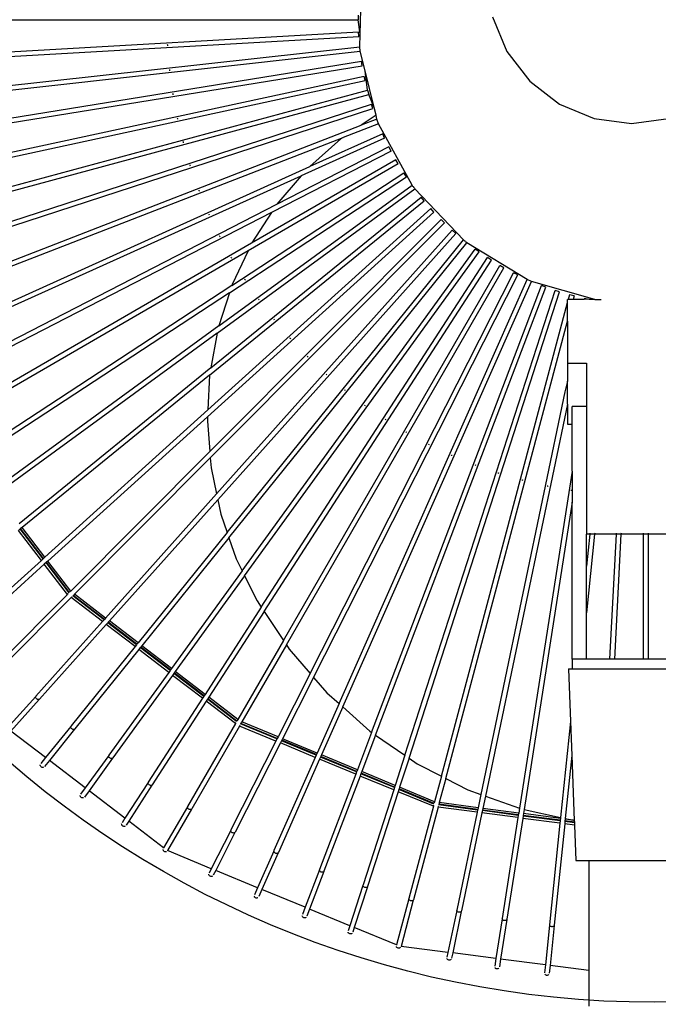
# Model space of a CAD drawing. Units: millimetres. Extents: x 197 to 3036, y -484 to 666.
# Drawn here: x 2591 to 2725, y 252 to 457 of the extents above; entities that cross this region are included whole.
import ezdxf

# ---------------------------------------------------------------- set-up
doc = ezdxf.new("R2010")
doc.units = ezdxf.units.MM
doc.layers.add('Edges', color=7, linetype='Continuous')

# ---------------------------------------------------------------- blocks, each defined once
blk = doc.blocks.new('stand Fan bk')
at = {"layer": 'Edges'}
for p, q in [((-57.47, 364.21), (-57.3, 372)), ((-57.89, 368.14), (-57.89, 367.18)), ((-29.84, 367.81), (-26.84, 360.57)), ((-167.32, 367.16), (-57.89, 367.18)), ((-57.47, 364.21), (-57.89, 367.18)), ((-166.18, 358.46), (-57.82, 364.69)), ((-166.05, 357.48), (-57.76, 363.72)), ((-57.76, 363.72), (-57.82, 364.69)), ((-57.58, 361.56), (-57.47, 364.21)), ((-97.66, 361.91), (-97.67, 362.04)), ((-97.66, 361.78), (-97.66, 361.91)), ((-165.03, 349.71), (-57.58, 361.56)), ((-164.9, 348.72), (-57.47, 360.6)), ((-57.47, 360.6), (-57.58, 361.56)), ((-56.4, 356.51), (-57.47, 360.6)), ((-26.84, 360.57), (-22.07, 354.36)), ((-163.92, 341.28), (-57.2, 358.54)), ((-163.79, 340.28), (-57.04, 357.59)), ((-57.04, 357.59), (-57.2, 358.54)), ((-97.22, 356.69), (-97.24, 356.82)), ((-97.21, 356.56), (-97.22, 356.69)), ((-54.55, 348.91), (-56.4, 356.51)), ((-55.94, 352.5), (-56.4, 356.51)), ((-162.76, 332.52), (-56.64, 355.45)), ((-162.63, 331.53), (-56.43, 354.51)), ((-56.43, 354.51), (-56.64, 355.45)), ((-22.07, 354.36), (-15.86, 349.59)), ((-161.64, 323.99), (-55.94, 352.5)), ((-161.31, 323.05), (-55.69, 351.56)), ((-96.54, 351.68), (-96.56, 351.81)), ((-96.52, 351.55), (-96.54, 351.68)), ((-55.94, 352.5), (-55.69, 351.56)), ((-54.55, 348.91), (-55.69, 351.56)), ((-158.4, 316.03), (-55.1, 349.58)), ((-54.8, 348.66), (-55.1, 349.58)), ((-15.86, 349.59), (-8.62, 346.6)), ((-158.02, 315.11), (-54.8, 348.66)), ((-54.15, 347.26), (-57.26, 345.17)), ((-54.15, 347.26), (-54.55, 348.91)), ((-54, 346.41), (-54.15, 347.26)), ((-95.57, 346.54), (-95.6, 346.67)), ((-95.54, 346.41), (-95.57, 346.54)), ((-53.65, 345.5), (-61.04, 342.63)), ((-54, 346.41), (-57.26, 345.17)), ((-53.65, 345.5), (-54, 346.41)), ((-46.65, 332.7), (-53.65, 345.5)), ((-8.62, 346.6), (-0.86, 345.57)), ((-0.86, 345.57), (6.9, 346.6)), ((-154.8, 307.34), (-57.26, 345.17)), ((-52.77, 343.41), (-67.98, 336.56)), ((-52.37, 342.51), (-52.77, 343.41)), ((-154.42, 306.43), (-61.04, 342.63)), ((-94.38, 341.63), (-94.41, 341.75)), ((-94.34, 341.5), (-94.38, 341.63)), ((-52.37, 342.51), (-69.77, 334.65)), ((-61.51, 342.31), (-67.98, 336.56)), ((-61.04, 342.63), (-61.51, 342.31)), ((-51.03, 339.79), (-76.02, 326.95)), ((-51.48, 340.66), (-74.93, 328.63)), ((-51.03, 339.79), (-51.48, 340.66)), ((-49.55, 337.14), (-80.89, 318.97)), ((-50.04, 337.99), (-80.14, 320.56)), ((-49.55, 337.14), (-50.04, 337.99)), ((-151.32, 298.93), (-67.98, 336.56)), ((-92.94, 336.78), (-92.98, 336.9)), ((-92.9, 336.65), (-92.94, 336.78)), ((-84.29, 311.72), (-48.36, 335.21)), ((-47.82, 334.39), (-48.36, 335.21)), ((-150.94, 298.01), (-69.77, 334.65)), ((-84.77, 310.21), (-47.82, 334.39)), ((-69.77, 334.65), (-74.87, 328.72)), ((-91.06, 331.52), (-91.11, 331.64)), ((-91.02, 331.4), (-91.06, 331.52)), ((-87.33, 301.82), (-46.07, 331.9)), ((-86.98, 303.31), (-46.65, 332.7)), ((-46.45, 332.41), (-46.65, 332.7)), ((-46.36, 332.31), (-46.45, 332.41)), ((-46.31, 332.24), (-46.36, 332.31)), ((-46.29, 332.2), (-46.31, 332.24)), ((-46.22, 332.12), (-46.29, 332.2)), ((-46.16, 332.02), (-46.22, 332.12)), ((-46.16, 332.02), (-46.07, 331.9)), ((-35.94, 321.27), (-46.07, 331.9)), ((-88.9, 293.05), (-44.14, 329.43)), ((-88.65, 294.55), (-44.76, 330.19)), ((-44.14, 329.43), (-44.76, 330.19)), ((-74.93, 328.63), (-148.05, 291.05)), ((-76.02, 326.95), (-147.67, 290.12)), ((-89.33, 284.36), (-42.07, 327.06)), ((-89.26, 285.77), (-42.73, 327.79)), ((-76.02, 326.95), (-80.09, 320.67)), ((-74.87, 328.72), (-74.93, 328.63)), ((-42.07, 327.06), (-42.73, 327.79)), ((-88.97, 326.53), (-89.03, 326.65)), ((-88.92, 326.42), (-88.97, 326.53)), ((-88.87, 277.07), (-40.58, 325.5)), ((-88.77, 275.75), (-39.89, 324.81)), ((-39.89, 324.81), (-40.58, 325.5)), ((-87.46, 268.23), (-38.24, 323.25)), ((-87.21, 267.01), (-37.51, 322.6)), ((-37.51, 322.6), (-38.24, 323.25)), ((-80.14, 320.56), (-144.76, 283.1)), ((-86.78, 321.98), (-86.84, 322.09)), ((-86.72, 321.86), (-86.78, 321.98)), ((-85.25, 260.19), (-35.94, 321.27)), ((-84.86, 259.08), (-35.18, 320.65)), ((-80.09, 320.67), (-80.14, 320.56)), ((-35.67, 321.05), (-35.94, 321.27)), ((-35.56, 320.97), (-35.67, 321.05)), ((-35.48, 320.88), (-35.56, 320.97)), ((-35.48, 320.88), (-35.37, 320.83)), ((-35.29, 320.74), (-35.37, 320.83)), ((-35.29, 320.74), (-35.18, 320.65)), ((-22.64, 313), (-35.18, 320.65)), ((-80.89, 318.97), (-144.2, 282.29)), ((-80.89, 318.97), (-84.21, 311.96)), ((-82.1, 252.19), (-33.46, 319.34)), ((-81.59, 251.17), (-32.67, 318.76)), ((-32.67, 318.76), (-33.46, 319.34)), ((-84.35, 317.54), (-84.42, 317.65)), ((-84.29, 317.43), (-84.35, 317.54)), ((-78.11, 244.59), (-30.89, 317.55)), ((-77.5, 243.68), (-30.06, 317.01)), ((-30.06, 317.01), (-30.89, 317.55)), ((-73.51, 237.68), (-28.31, 315.94)), ((-72.89, 236.75), (-27.46, 315.45)), ((-67.9, 230.77), (-25.47, 314.37)), ((-27.46, 315.45), (-28.31, 315.94)), ((-24.59, 313.93), (-25.47, 314.37)), ((-81.51, 312.94), (-81.59, 313.05)), ((-81.44, 312.83), (-81.51, 312.94)), ((-67.19, 229.95), (-24.59, 313.93)), ((-61.88, 224.48), (-22.64, 313)), ((-61.1, 223.78), (-21.74, 312.6)), ((-21.74, 312.6), (-22.64, 313)), ((-8.5, 308.78), (-21.74, 312.6)), ((-84.29, 311.72), (-139.21, 275.78)), ((-84.21, 311.96), (-84.29, 311.72)), ((-55.09, 218.48), (-19.65, 311.74)), ((-54.25, 217.9), (-18.73, 311.39)), ((-48.14, 213.7), (-16.79, 310.71)), ((-47.28, 213.11), (-15.86, 310.41)), ((-18.73, 311.39), (-19.65, 311.74)), ((-15.86, 310.41), (-16.79, 310.71)), ((-84.77, 310.21), (-138.6, 274.98)), ((-84.77, 310.21), (-86.98, 303.31)), ((-78.64, 308.78), (-78.72, 308.88)), ((-78.56, 308.67), (-78.64, 308.78)), ((-40.53, 209.35), (-14.23, 308.21)), ((-14.07, 308.78), (-14.23, 308.78)), ((-14.23, 308.21), (-14.23, 308.78)), ((-14.23, 304.32), (-14.23, 308.21)), ((-13.78, 309.8), (-14.07, 308.78)), ((-13.04, 308.78), (-14.07, 308.78)), ((-12.83, 309.55), (-13.78, 309.8)), ((-12.83, 309.55), (-13.04, 308.78)), ((-10.7, 308.78), (-13.04, 308.78)), ((-10.63, 309.03), (-10.7, 308.78)), ((-10.03, 308.9), (-10.7, 308.78)), ((-10.03, 308.9), (-10.63, 309.03)), ((-9.67, 308.83), (-10.03, 308.9)), ((-9.67, 308.83), (-9.68, 308.78)), ((-8.5, 308.78), (-9.67, 308.83)), ((-8.5, 308.78), (-7.16, 308.78)), ((-75.45, 304.63), (-75.53, 304.73)), ((-75.37, 304.53), (-75.45, 304.63)), ((-39.62, 208.88), (-14.23, 304.32)), ((-14.23, 304.32), (-14.23, 295.55)), ((-86.98, 303.31), (-134.02, 269.01)), ((-87.33, 301.82), (-133.41, 268.22)), ((-87.33, 301.82), (-88.65, 294.55)), ((-72.04, 300.66), (-72.13, 300.75)), ((-71.96, 300.56), (-72.04, 300.66)), ((-68.43, 296.87), (-68.53, 296.96)), ((-68.34, 296.78), (-68.43, 296.87)), ((-88.65, 294.55), (-128.66, 262.03)), ((-14.23, 295.55), (-10.23, 295.55)), ((-14.23, 295.55), (-14.23, 291.77)), ((-10.23, 295.55), (-10.23, 286.51)), ((-88.9, 293.05), (-128.05, 261.24)), ((-88.9, 293.05), (-89.26, 285.77)), ((-64.5, 293.16), (-64.6, 293.24)), ((-64.41, 293.07), (-64.5, 293.16)), ((-14.23, 291.77), (-14.73, 289.51)), ((-14.23, 286.96), (-14.23, 291.77)), ((-60.65, 289.88), (-60.75, 289.96)), ((-60.55, 289.8), (-60.65, 289.88)), ((-14.73, 289.51), (-32.27, 205.53)), ((-89.26, 285.77), (-123.29, 255.03)), ((-56.49, 286.71), (-56.6, 286.78)), ((-56.39, 286.63), (-56.49, 286.71)), ((-14.23, 286.96), (-31.32, 205.19)), ((-14.23, 286.96), (-14.23, 282.8)), ((-10.23, 286.51), (-13.23, 286.51)), ((-13.23, 282.8), (-13.23, 286.51)), ((-10.23, 286.51), (-10.23, 259.82)), ((-89.33, 284.36), (-122.68, 254.23)), ((-89.33, 284.36), (-89.38, 283.43)), ((-52.17, 283.75), (-52.28, 283.82)), ((-52.07, 283.68), (-52.17, 283.75)), ((-89.38, 283.43), (-88.87, 277.07)), ((-14.23, 282.8), (-13.23, 282.8)), ((-13.23, 272.96), (-13.23, 282.8)), ((-47.86, 281.11), (-47.97, 281.18)), ((-47.75, 281.05), (-47.86, 281.11)), ((-43.11, 278.54), (-43.22, 278.59)), ((-42.99, 278.48), (-43.11, 278.54)), ((-88.87, 277.07), (-117.87, 247.97)), ((-88.77, 275.75), (-117.12, 247.33)), ((-88.77, 275.75), (-88.6, 273.66)), ((-38.38, 276.29), (-38.5, 276.34)), ((-38.26, 276.24), (-38.38, 276.29)), ((-88.6, 273.66), (-87.46, 268.23)), ((-33.38, 274.24), (-33.5, 274.28)), ((-33.26, 274.19), (-33.38, 274.24)), ((-28.61, 272.56), (-28.73, 272.6)), ((-28.48, 272.52), (-28.61, 272.56)), ((-13.23, 272.96), (-24.24, 202.65)), ((-13.23, 272.96), (-13.23, 268.91)), ((-23.59, 271.08), (-23.71, 271.12)), ((-23.46, 271.05), (-23.59, 271.08)), ((-18.33, 269.83), (-18.45, 269.86)), ((-18.2, 269.81), (-18.33, 269.83)), ((-87.46, 268.23), (-110.61, 242.33)), ((-13.35, 268.93), (-13.48, 268.95)), ((-13.23, 268.91), (-13.35, 268.93)), ((-13.23, 268.91), (-13.23, 266.49)), ((-87.21, 267.01), (-109.83, 241.73)), ((-87.21, 267.01), (-86.59, 264.04)), ((-13.23, 266.49), (-23.27, 202.38)), ((-13.23, 233.76), (-13.23, 266.49)), ((-86.59, 264.04), (-85.25, 260.19)), ((-128.35, 261.02), (-128.45, 260.94)), ((-128.05, 261.24), (-128.35, 261.02)), ((-123.57, 254.79), (-128.35, 261.02)), ((-123.29, 255.03), (-128.05, 261.24)), ((-128.45, 260.94), (-128.83, 260.62)), ((-124.01, 254.37), (-128.83, 260.62)), ((-123.66, 254.7), (-128.45, 260.94)), ((-85.25, 260.19), (-103.85, 237.14)), ((-84.86, 259.08), (-103.05, 236.53)), ((-84.86, 259.08), (-83.36, 254.73)), ((-9.54, 259.82), (-10.23, 253.15)), ((-8.53, 259.82), (-10.23, 243.42)), ((-9.54, 259.82), (-10.23, 259.82)), ((-10.23, 253.15), (-10.23, 259.82)), ((-9.51, 260.06), (-9.54, 259.82)), ((-8.53, 259.82), (-9.54, 259.82)), ((-8.51, 260.06), (-8.53, 259.82)), ((-4.04, 259.82), (-8.53, 259.82)), ((-4.04, 259.82), (-5.41, 233.76)), ((-3.04, 259.82), (-4.41, 233.76)), ((-4.03, 260.06), (-4.04, 259.82)), ((-3.04, 259.82), (-4.04, 259.82)), ((-3.03, 260.06), (-3.04, 259.82)), ((1.61, 259.82), (-3.04, 259.82)), ((1.61, 260.06), (1.61, 259.82)), ((1.61, 259.82), (1.61, 233.76)), ((2.61, 259.82), (1.61, 259.82)), ((2.61, 260.06), (2.61, 259.82)), ((2.61, 259.82), (2.61, 233.76)), ((7.83, 259.82), (2.61, 259.82)), ((-123.57, 254.79), (-123.66, 254.7)), ((-123.29, 255.03), (-123.57, 254.79)), ((-124.01, 254.37), (-139.48, 240.4)), ((-123.41, 253.57), (-138.81, 239.66)), ((-123.66, 254.7), (-124.01, 254.37)), ((-123.05, 253.9), (-123.41, 253.57)), ((-118.58, 247.26), (-123.41, 253.57)), ((-122.95, 253.99), (-123.05, 253.9)), ((-118.22, 247.61), (-123.05, 253.9)), ((-122.68, 254.23), (-122.95, 253.99)), ((-118.13, 247.7), (-122.95, 253.99)), ((-117.87, 247.97), (-122.68, 254.23)), ((-83.36, 254.73), (-82.1, 252.19)), ((-10.23, 243.42), (-10.23, 253.15)), ((-82.1, 252.19), (-96.87, 231.78)), ((-81.59, 251.17), (-96.09, 231.19)), ((-81.59, 251.17), (-78.98, 245.9)), ((-118.58, 247.26), (-132.62, 233.16)), ((-117.83, 246.62), (-131.92, 232.46)), ((-118.48, 247.37), (-118.58, 247.26)), ((-118.48, 247.37), (-118.4, 247.44)), ((-118.11, 247.73), (-118.05, 247.8)), ((-117.87, 247.97), (-118.05, 247.8)), ((-117.7, 246.71), (-117.83, 246.62)), ((-111.27, 241.61), (-117.83, 246.62)), ((-117.7, 246.71), (-117.64, 246.78)), ((-110.95, 241.97), (-117.47, 246.97)), ((-117.37, 247.06), (-117.28, 247.14)), ((-110.87, 242.07), (-117.37, 247.06)), ((-117.12, 247.33), (-117.28, 247.14)), ((-110.61, 242.33), (-117.12, 247.33)), ((-78.11, 244.59), (-89.86, 226.41)), ((-78.98, 245.9), (-78.11, 244.59)), ((-77.5, 243.68), (-89.07, 225.8)), ((-77.5, 243.68), (-73.51, 237.68)), ((-10.23, 233.76), (-10.23, 243.42)), ((-111.27, 241.61), (-125.15, 226.07)), ((-110.5, 240.99), (-124.41, 225.41)), ((-110.95, 241.97), (-111.27, 241.61)), ((-110.87, 242.07), (-110.95, 241.97)), ((-110.61, 242.33), (-110.87, 242.07)), ((-110.15, 241.35), (-110.5, 240.99)), ((-104.46, 236.38), (-110.5, 240.99)), ((-110.06, 241.45), (-110.15, 241.35)), ((-104.17, 236.77), (-110.15, 241.35)), ((-109.83, 241.73), (-110.06, 241.45)), ((-104.09, 236.87), (-110.06, 241.45)), ((-103.85, 237.14), (-109.83, 241.73)), ((-104.46, 236.38), (-117.83, 219.82)), ((-104.17, 236.77), (-104.46, 236.38)), ((-104.09, 236.87), (-104.17, 236.77)), ((-103.85, 237.14), (-104.09, 236.87)), ((-103.05, 236.53), (-103.28, 236.25)), ((-96.87, 231.78), (-103.05, 236.53)), ((-73.51, 237.68), (-83.04, 221.18)), ((-72.89, 236.75), (-82.17, 220.68)), ((-72.89, 236.75), (-72.3, 235.86)), ((-103.69, 235.77), (-117.05, 219.19)), ((-103.38, 236.16), (-103.69, 235.77)), ((-97.44, 230.99), (-103.69, 235.77)), ((-103.28, 236.25), (-103.38, 236.16)), ((-97.17, 231.39), (-103.38, 236.16)), ((-97.1, 231.5), (-103.28, 236.25)), ((-72.3, 235.86), (-67.9, 230.77)), ((-10.23, 233.76), (-13.23, 233.76)), ((-13.23, 233.76), (-13.23, 231.76)), ((-5.41, 233.76), (-10.23, 233.76)), ((-4.41, 233.76), (-5.41, 233.76)), ((1.61, 233.76), (-4.41, 233.76)), ((2.61, 233.76), (1.61, 233.76)), ((9.33, 233.76), (2.61, 233.76)), ((-97.44, 230.99), (-109.93, 213.74)), ((-96.67, 230.38), (-109.12, 213.16)), ((-97.17, 231.39), (-97.44, 230.99)), ((-97.1, 231.5), (-97.17, 231.39)), ((-96.87, 231.78), (-97.1, 231.5)), ((-96.36, 230.77), (-96.67, 230.38)), ((-90.39, 225.59), (-96.67, 230.38)), ((-96.29, 230.88), (-96.36, 230.77)), ((-90.14, 226), (-96.36, 230.77)), ((-96.09, 231.19), (-96.29, 230.88)), ((-90.07, 226.11), (-96.29, 230.88)), ((-89.86, 226.41), (-96.09, 231.19)), ((-67.9, 230.77), (-74.61, 217.54)), ((-14, 231.76), (-13.58, 220.74)), ((-14, 231.76), (-13.23, 231.76)), ((-13.23, 231.76), (14, 231.76)), ((-67.19, 229.95), (-73.68, 217.16)), ((-67.19, 229.95), (-64.42, 226.75)), ((-125.15, 226.07), (-125.21, 225.99)), ((-90.07, 226.11), (-90.14, 226)), ((-89.86, 226.41), (-90.07, 226.11)), ((-64.42, 226.75), (-61.88, 224.48)), ((-125.21, 225.99), (-131.17, 219.35)), ((-124.49, 225.35), (-130.37, 218.74)), ((-125.23, 225.89), (-125.21, 225.99)), ((-125.22, 225.78), (-125.23, 225.89)), ((-125.18, 225.67), (-125.22, 225.78)), ((-125.12, 225.56), (-125.18, 225.67)), ((-125.03, 225.46), (-125.12, 225.56)), ((-124.93, 225.38), (-125.03, 225.46)), ((-124.81, 225.33), (-124.93, 225.38)), ((-124.69, 225.31), (-124.81, 225.33)), ((-124.58, 225.31), (-124.69, 225.31)), ((-124.49, 225.35), (-124.58, 225.31)), ((-124.41, 225.41), (-124.49, 225.35)), ((-90.39, 225.59), (-101.72, 208.09)), ((-89.61, 224.97), (-100.88, 207.55)), ((-90.14, 226), (-90.39, 225.59)), ((-89.34, 225.38), (-89.61, 224.97)), ((-83.53, 220.32), (-89.61, 224.97)), ((-89.27, 225.49), (-89.34, 225.38)), ((-83.29, 220.74), (-89.34, 225.38)), ((-89.07, 225.8), (-89.27, 225.49)), ((-83.22, 220.85), (-89.27, 225.49)), ((-83.04, 221.18), (-89.07, 225.8)), ((-61.88, 224.48), (-66.46, 214.17)), ((-61.1, 223.78), (-65.53, 213.78)), ((-61.1, 223.78), (-55.47, 218.74)), ((-83.53, 220.32), (-93.51, 203.04)), ((-83.47, 220.44), (-83.53, 220.32)), ((-83.47, 220.44), (-83.42, 220.52)), ((-83.22, 220.85), (-83.17, 220.96)), ((-83.04, 221.18), (-83.17, 220.96)), ((-82.59, 219.93), (-82.67, 219.81)), ((-82.59, 219.93), (-82.55, 220.02)), ((-74.84, 217.1), (-82.43, 220.24)), ((-82.36, 220.36), (-82.29, 220.46)), ((-74.79, 217.22), (-82.36, 220.36)), ((-82.17, 220.68), (-82.29, 220.46)), ((-74.61, 217.54), (-82.17, 220.68)), ((-13.58, 220.74), (-15.64, 200.72)), ((-13.58, 220.74), (-13.3, 213.65)), ((-123.15, 213.22), (-130.37, 218.74)), ((-117.87, 219.73), (-123.15, 213.22)), ((-117.12, 219.12), (-122.35, 212.62)), ((-117.89, 219.63), (-117.87, 219.73)), ((-117.88, 219.52), (-117.89, 219.63)), ((-117.84, 219.41), (-117.88, 219.52)), ((-117.83, 219.82), (-117.87, 219.73)), ((-117.77, 219.3), (-117.84, 219.41)), ((-117.67, 219.21), (-117.77, 219.3)), ((-117.56, 219.14), (-117.67, 219.21)), ((-117.45, 219.09), (-117.56, 219.14)), ((-117.33, 219.07), (-117.45, 219.09)), ((-117.22, 219.08), (-117.33, 219.07)), ((-117.12, 219.12), (-117.22, 219.08)), ((-117.05, 219.19), (-117.12, 219.12)), ((-82.67, 219.81), (-92.64, 202.54)), ((-75.05, 216.67), (-82.67, 219.81)), ((-55.09, 218.48), (-58.05, 210.68)), ((-54.25, 217.9), (-57.13, 210.3)), ((-55.47, 218.74), (-55.09, 218.48)), ((-54.25, 217.9), (-48.14, 213.7)), ((-75.05, 216.67), (-84.47, 198.11)), ((-74.13, 216.27), (-83.58, 197.66)), ((-74.84, 217.1), (-75.05, 216.67)), ((-74.79, 217.22), (-74.84, 217.1)), ((-74.61, 217.54), (-74.79, 217.22)), ((-73.92, 216.72), (-74.13, 216.27)), ((-66.85, 213.27), (-74.13, 216.27)), ((-73.85, 216.83), (-73.92, 216.72)), ((-66.67, 213.72), (-73.92, 216.72)), ((-73.68, 217.16), (-73.85, 216.83)), ((-66.62, 213.84), (-73.85, 216.83)), ((-66.46, 214.17), (-73.68, 217.16)), ((-109.93, 213.74), (-109.97, 213.65)), ((-66.67, 213.72), (-66.85, 213.27)), ((-66.62, 213.84), (-66.67, 213.72)), ((-66.46, 214.17), (-66.62, 213.84)), ((-65.53, 213.78), (-65.68, 213.45)), ((-58.05, 210.68), (-65.53, 213.78)), ((-48.14, 213.7), (-50.17, 207.42)), ((-124.27, 211.6), (-124.27, 211.73)), ((-123.15, 213.22), (-124.15, 211.98)), ((-122.35, 212.62), (-123.38, 211.35)), ((-114.87, 206.91), (-122.35, 212.62)), ((-109.97, 213.65), (-114.87, 206.91)), ((-109.19, 213.09), (-114.08, 206.3)), ((-109.98, 213.55), (-109.97, 213.65)), ((-109.96, 213.44), (-109.98, 213.55)), ((-109.91, 213.33), (-109.96, 213.44)), ((-109.84, 213.23), (-109.91, 213.33)), ((-109.74, 213.15), (-109.84, 213.23)), ((-109.63, 213.08), (-109.74, 213.15)), ((-109.51, 213.04), (-109.63, 213.08)), ((-109.39, 213.03), (-109.51, 213.04)), ((-109.28, 213.04), (-109.39, 213.03)), ((-109.19, 213.09), (-109.28, 213.04)), ((-109.12, 213.16), (-109.19, 213.09)), ((-66.85, 213.27), (-75.48, 193.81)), ((-65.95, 212.88), (-74.56, 193.41)), ((-65.75, 213.34), (-65.95, 212.88)), ((-58.4, 209.77), (-65.95, 212.88)), ((-65.68, 213.45), (-65.75, 213.34)), ((-58.24, 210.23), (-65.75, 213.34)), ((-58.2, 210.35), (-65.68, 213.45)), ((-47.28, 213.11), (-49.24, 207.04)), ((-47.28, 213.11), (-45.61, 211.95)), ((-45.61, 211.95), (-40.53, 209.35)), ((-13.3, 213.65), (-14.66, 200.51)), ((-13.3, 213.65), (-12.78, 200.12)), ((-124.23, 211.48), (-124.27, 211.6)), ((-124.17, 211.37), (-124.23, 211.48)), ((-124.08, 211.27), (-124.17, 211.37)), ((-123.97, 211.2), (-124.08, 211.27)), ((-123.84, 211.17), (-123.97, 211.2)), ((-123.72, 211.16), (-123.84, 211.17)), ((-123.59, 211.19), (-123.72, 211.16)), ((-58.4, 209.77), (-65.96, 189.87)), ((-58.24, 210.23), (-58.4, 209.77)), ((-58.2, 210.35), (-58.24, 210.23)), ((-58.05, 210.68), (-58.2, 210.35)), ((-57.32, 209.85), (-57.48, 209.37)), ((-57.28, 209.97), (-57.32, 209.85)), ((-50.33, 206.95), (-57.32, 209.85)), ((-57.13, 210.3), (-57.28, 209.97)), ((-50.3, 207.07), (-57.28, 209.97)), ((-50.17, 207.42), (-57.13, 210.3)), ((-101.75, 208), (-106.58, 200.58)), ((-101.76, 207.9), (-101.75, 208)), ((-101.74, 207.79), (-101.76, 207.9)), ((-101.72, 208.09), (-101.75, 208)), ((-101.68, 207.68), (-101.74, 207.79)), ((-101.6, 207.58), (-101.68, 207.68)), ((-101.5, 207.5), (-101.6, 207.58)), ((-100.88, 207.55), (-100.94, 207.47)), ((-57.48, 209.37), (-65.03, 189.52)), ((-50.47, 206.49), (-57.48, 209.37)), ((-40.53, 209.35), (-41.95, 204.01)), ((-39.62, 208.88), (-40.96, 203.83)), ((-39.62, 208.88), (-34.99, 206.5)), ((-114.87, 206.91), (-115.83, 205.58)), ((-114.08, 206.3), (-115.02, 204.99)), ((-106.58, 200.58), (-114.08, 206.3)), ((-100.94, 207.47), (-105.78, 199.97)), ((-101.38, 207.44), (-101.5, 207.5)), ((-101.26, 207.41), (-101.38, 207.44)), ((-101.14, 207.4), (-101.26, 207.41)), ((-101.03, 207.43), (-101.14, 207.4)), ((-100.94, 207.47), (-101.03, 207.43)), ((-50.47, 206.49), (-56.88, 186.65)), ((-49.55, 206.09), (-55.93, 186.35)), ((-50.33, 206.95), (-50.47, 206.49)), ((-50.3, 207.07), (-50.33, 206.95)), ((-50.17, 207.42), (-50.3, 207.07)), ((-49.4, 206.56), (-49.55, 206.09)), ((-42.2, 203.06), (-49.55, 206.09)), ((-49.36, 206.69), (-49.4, 206.56)), ((-42.07, 203.53), (-49.4, 206.56)), ((-49.24, 207.04), (-49.36, 206.69)), ((-42.04, 203.66), (-49.36, 206.69)), ((-41.95, 204.01), (-49.24, 207.04)), ((-34.99, 206.5), (-32.27, 205.53)), ((-32.27, 205.53), (-32.85, 202.76)), ((-115.93, 205.2), (-115.93, 205.33)), ((-115.89, 205.08), (-115.93, 205.2)), ((-115.82, 204.97), (-115.89, 205.08)), ((-115.72, 204.88), (-115.82, 204.97)), ((-115.61, 204.82), (-115.72, 204.88)), ((-115.48, 204.79), (-115.61, 204.82)), ((-115.35, 204.79), (-115.48, 204.79)), ((-115.23, 204.82), (-115.35, 204.79)), ((-42.04, 203.68), (-42.02, 203.78)), ((-41.95, 204.01), (-42.02, 203.78)), ((-41.06, 203.47), (-41.02, 203.59)), ((-32.94, 202.4), (-41.06, 203.47)), ((-40.96, 203.83), (-41.02, 203.59)), ((-32.85, 202.76), (-40.96, 203.83)), ((-31.32, 205.19), (-31.87, 202.63)), ((-31.32, 205.19), (-24.24, 202.65)), ((-93.54, 202.95), (-98.5, 194.41)), ((-92.71, 202.47), (-97.7, 193.8)), ((-93.55, 202.85), (-93.54, 202.95)), ((-93.52, 202.74), (-93.55, 202.85)), ((-93.51, 203.04), (-93.54, 202.95)), ((-93.46, 202.64), (-93.52, 202.74)), ((-93.37, 202.54), (-93.46, 202.64)), ((-93.26, 202.47), (-93.37, 202.54)), ((-93.15, 202.41), (-93.26, 202.47)), ((-93.02, 202.39), (-93.15, 202.41)), ((-92.9, 202.38), (-93.02, 202.39)), ((-92.8, 202.41), (-92.9, 202.38)), ((-92.71, 202.47), (-92.8, 202.41)), ((-92.64, 202.54), (-92.71, 202.47)), ((-42.2, 203.06), (-47.32, 183.82)), ((-41.22, 202.86), (-46.36, 183.56)), ((-42.18, 203.19), (-42.2, 203.06)), ((-42.18, 203.19), (-42.14, 203.29)), ((-41.18, 203.01), (-41.22, 202.86)), ((-33.05, 201.81), (-41.22, 202.86)), ((-41.18, 203.01), (-41.16, 203.1)), ((-32.96, 202.28), (-41.1, 203.35)), ((-33.05, 201.81), (-37.31, 181.41)), ((-32.08, 201.66), (-36.33, 181.21)), ((-32.96, 202.28), (-33.05, 201.81)), ((-32.94, 202.4), (-32.96, 202.28)), ((-32.85, 202.76), (-32.94, 202.4)), ((-31.96, 202.15), (-32.08, 201.66)), ((-24.54, 200.69), (-32.08, 201.66)), ((-31.93, 202.27), (-31.96, 202.15)), ((-24.48, 201.16), (-31.96, 202.15)), ((-31.87, 202.63), (-31.93, 202.27)), ((-24.47, 201.29), (-31.93, 202.27)), ((-24.39, 201.65), (-31.87, 202.63)), ((-24.39, 201.65), (-24.47, 201.29)), ((-24.24, 202.65), (-24.39, 201.65)), ((-23.4, 201.52), (-23.46, 201.16)), ((-23.27, 202.38), (-23.4, 201.52)), ((-15.67, 200.5), (-23.4, 201.52)), ((-23.27, 202.38), (-15.64, 200.72)), ((-107.26, 199.25), (-107.28, 199.37)), ((-106.58, 200.58), (-107.19, 199.63)), ((-105.78, 199.97), (-106.35, 199.09)), ((-98.5, 194.41), (-105.78, 199.97)), ((-24.54, 200.69), (-27.84, 179.66)), ((-23.55, 200.54), (-26.85, 179.5)), ((-24.48, 201.16), (-24.54, 200.69)), ((-24.47, 201.29), (-24.48, 201.16)), ((-23.48, 201.03), (-23.55, 200.54)), ((-15.77, 199.53), (-23.55, 200.54)), ((-23.46, 201.16), (-23.48, 201.03)), ((-15.73, 200.01), (-23.48, 201.03)), ((-15.72, 200.14), (-23.46, 201.16)), ((-15.77, 199.53), (-17.96, 178.35)), ((-14.78, 199.38), (-16.96, 178.24)), ((-15.73, 200.01), (-15.77, 199.53)), ((-15.72, 200.14), (-15.73, 200.01)), ((-15.67, 200.5), (-15.72, 200.14)), ((-15.64, 200.72), (-15.67, 200.5)), ((-14.74, 199.88), (-14.78, 199.38)), ((-12.74, 199.12), (-14.78, 199.38)), ((-14.73, 200.01), (-14.74, 199.88)), ((-12.76, 199.62), (-14.74, 199.88)), ((-14.69, 200.37), (-14.73, 200.01)), ((-12.77, 199.75), (-14.73, 200.01)), ((-14.66, 200.51), (-14.69, 200.37)), ((-13, 200.15), (-14.69, 200.37)), ((-14.66, 200.51), (-13, 200.15)), ((-12.78, 200.12), (-13, 200.15)), ((-12.78, 200.12), (-12.77, 199.75)), ((-12.77, 199.75), (-12.76, 199.62)), ((-12.76, 199.62), (-12.74, 199.12)), ((-107.22, 199.13), (-107.26, 199.25)), ((-107.14, 199.02), (-107.22, 199.13)), ((-107.04, 198.94), (-107.14, 199.02)), ((-106.92, 198.88), (-107.04, 198.94)), ((-106.8, 198.86), (-106.92, 198.88)), ((-106.67, 198.86), (-106.8, 198.86)), ((-106.55, 198.9), (-106.67, 198.86)), ((-84.5, 198.02), (-88.56, 190.04)), ((-83.64, 197.58), (-87.64, 189.66)), ((-84.47, 198.11), (-84.5, 198.02)), ((-84.49, 197.91), (-84.5, 198.02)), ((-84.46, 197.81), (-84.49, 197.91)), ((-84.39, 197.71), (-84.46, 197.81)), ((-84.3, 197.62), (-84.39, 197.71)), ((-84.19, 197.55), (-84.3, 197.62)), ((-84.07, 197.5), (-84.19, 197.55)), ((-83.95, 197.48), (-84.07, 197.5)), ((-83.83, 197.49), (-83.95, 197.48)), ((-83.72, 197.52), (-83.83, 197.49)), ((-83.64, 197.58), (-83.72, 197.52)), ((-83.58, 197.66), (-83.64, 197.58)), ((-12.74, 199.12), (-12.46, 191.76)), ((-98.6, 193.93), (-98.62, 194.06)), ((-98.55, 193.81), (-98.6, 193.93)), ((-98.55, 194.32), (-98.52, 194.38)), ((-98.47, 193.71), (-98.55, 193.81)), ((-98.5, 194.41), (-98.52, 194.38)), ((-98.36, 193.63), (-98.47, 193.71)), ((-98.24, 193.58), (-98.36, 193.63)), ((-98.12, 193.56), (-98.24, 193.58)), ((-97.99, 193.58), (-98.12, 193.56)), ((-97.87, 193.62), (-97.99, 193.58)), ((-88.56, 190.04), (-97.7, 193.8)), ((-75.5, 193.72), (-78.91, 186.07)), ((-74.62, 193.33), (-77.98, 185.69)), ((-75.48, 193.81), (-75.5, 193.72)), ((-75.49, 193.61), (-75.5, 193.72)), ((-75.45, 193.51), (-75.49, 193.61)), ((-75.38, 193.41), (-75.45, 193.51)), ((-75.28, 193.33), (-75.38, 193.41)), ((-75.17, 193.27), (-75.28, 193.33)), ((-75.05, 193.23), (-75.17, 193.27)), ((-74.92, 193.21), (-75.05, 193.23)), ((-74.8, 193.22), (-74.92, 193.21)), ((-74.7, 193.26), (-74.8, 193.22)), ((-74.62, 193.33), (-74.7, 193.26)), ((-74.56, 193.41), (-74.62, 193.33)), ((-12.46, 191.76), (-9.77, 191.76)), ((-9.77, 191.76), (-9.77, 168.78)), ((-9.77, 191.76), (9.77, 191.76)), ((-88.56, 190.04), (-89.03, 189.13)), ((-87.64, 189.66), (-88.13, 188.67)), ((-78.91, 186.07), (-87.64, 189.66)), ((-65.98, 189.77), (-68.96, 181.98)), ((-65.08, 189.43), (-68.03, 181.6)), ((-65.96, 189.87), (-65.98, 189.77)), ((-65.96, 189.67), (-65.98, 189.77)), ((-65.92, 189.57), (-65.96, 189.67)), ((-65.84, 189.48), (-65.92, 189.57)), ((-65.74, 189.4), (-65.84, 189.48)), ((-65.63, 189.34), (-65.74, 189.4)), ((-65.5, 189.31), (-65.63, 189.34)), ((-65.37, 189.3), (-65.5, 189.31)), ((-65.26, 189.32), (-65.37, 189.3)), ((-65.16, 189.36), (-65.26, 189.32)), ((-65.08, 189.43), (-65.16, 189.36)), ((-65.03, 189.52), (-65.08, 189.43)), ((-89.06, 188.74), (-89.09, 188.86)), ((-89, 188.62), (-89.06, 188.74)), ((-88.91, 188.53), (-89, 188.62)), ((-88.81, 188.45), (-88.91, 188.53)), ((-88.68, 188.41), (-88.81, 188.45)), ((-88.55, 188.4), (-88.68, 188.41)), ((-88.43, 188.42), (-88.55, 188.4)), ((-88.31, 188.47), (-88.43, 188.42)), ((-78.91, 186.07), (-79.56, 184.6)), ((-77.98, 185.69), (-78.64, 184.2)), ((-68.96, 181.98), (-77.98, 185.69)), ((-56.89, 186.56), (-59.63, 178.14)), ((-55.97, 186.26), (-58.7, 177.76)), ((-56.88, 186.65), (-56.89, 186.56)), ((-56.87, 186.46), (-56.89, 186.56)), ((-56.82, 186.36), (-56.87, 186.46)), ((-56.74, 186.27), (-56.82, 186.36)), ((-56.64, 186.2), (-56.74, 186.27)), ((-56.52, 186.14), (-56.64, 186.2)), ((-56.39, 186.12), (-56.52, 186.14)), ((-56.26, 186.12), (-56.39, 186.12)), ((-56.15, 186.14), (-56.26, 186.12)), ((-56.05, 186.19), (-56.15, 186.14)), ((-55.97, 186.26), (-56.05, 186.19)), ((-55.93, 186.35), (-55.97, 186.26)), ((-79.57, 184.21), (-79.6, 184.33)), ((-79.51, 184.1), (-79.57, 184.21)), ((-79.41, 184.01), (-79.51, 184.1)), ((-79.3, 183.94), (-79.41, 184.01)), ((-79.18, 183.9), (-79.3, 183.94)), ((-79.05, 183.9), (-79.18, 183.9)), ((-78.92, 183.93), (-79.05, 183.9)), ((-78.81, 183.98), (-78.92, 183.93)), ((-47.33, 183.72), (-49.9, 174.14)), ((-46.4, 183.47), (-48.95, 173.82)), ((-47.32, 183.82), (-47.33, 183.72)), ((-47.31, 183.62), (-47.33, 183.72)), ((-47.25, 183.52), (-47.31, 183.62)), ((-47.17, 183.44), (-47.25, 183.52)), ((-47.06, 183.37), (-47.17, 183.44)), ((-46.94, 183.33), (-47.06, 183.37)), ((-46.81, 183.3), (-46.94, 183.33)), ((-46.68, 183.31), (-46.81, 183.3)), ((-46.57, 183.34), (-46.68, 183.31)), ((-46.47, 183.39), (-46.57, 183.34)), ((-46.4, 183.47), (-46.47, 183.39)), ((-46.36, 183.56), (-46.4, 183.47)), ((-68.96, 181.98), (-69.54, 180.45)), ((-68.03, 181.6), (-68.6, 180.1)), ((-59.63, 178.14), (-68.03, 181.6)), ((-37.31, 181.31), (-39.16, 172.58)), ((-36.37, 181.12), (-38.16, 172.45)), ((-37.31, 181.41), (-37.31, 181.31)), ((-37.28, 181.21), (-37.31, 181.31)), ((-37.22, 181.12), (-37.28, 181.21)), ((-37.13, 181.04), (-37.22, 181.12)), ((-37.02, 180.98), (-37.13, 181.04)), ((-36.9, 180.94), (-37.02, 180.98)), ((-36.77, 180.93), (-36.9, 180.94)), ((-36.64, 180.94), (-36.77, 180.93)), ((-36.53, 180.98), (-36.64, 180.94)), ((-36.44, 181.04), (-36.53, 180.98)), ((-36.37, 181.12), (-36.44, 181.04)), ((-36.33, 181.21), (-36.37, 181.12)), ((-69.53, 180.06), (-69.57, 180.18)), ((-69.46, 179.96), (-69.53, 180.06)), ((-69.36, 179.87), (-69.46, 179.96)), ((-69.25, 179.81), (-69.36, 179.87)), ((-69.12, 179.78), (-69.25, 179.81)), ((-68.99, 179.78), (-69.12, 179.78)), ((-68.87, 179.81), (-68.99, 179.78)), ((-68.76, 179.88), (-68.87, 179.81)), ((-27.84, 179.56), (-29.15, 171.29)), ((-26.88, 179.41), (-28.16, 171.16)), ((-27.84, 179.66), (-27.84, 179.56)), ((-27.8, 179.46), (-27.84, 179.56)), ((-27.73, 179.37), (-27.8, 179.46)), ((-27.64, 179.3), (-27.73, 179.37)), ((-27.53, 179.24), (-27.64, 179.3)), ((-27.4, 179.21), (-27.53, 179.24)), ((-27.27, 179.2), (-27.4, 179.21)), ((-27.15, 179.22), (-27.27, 179.2)), ((-27.03, 179.26), (-27.15, 179.22)), ((-26.94, 179.33), (-27.03, 179.26)), ((-26.88, 179.41), (-26.94, 179.33)), ((-26.85, 179.5), (-26.88, 179.41)), ((-59.95, 176.68), (-59.99, 176.8)), ((-59.63, 178.14), (-59.98, 177.07)), ((-58.7, 177.76), (-59.02, 176.76)), ((-49.9, 174.14), (-58.7, 177.76)), ((-17.95, 178.25), (-18.82, 169.95)), ((-17.96, 178.35), (-17.95, 178.25)), ((-17.91, 178.15), (-17.95, 178.25)), ((-17.84, 178.07), (-17.91, 178.15)), ((-17.74, 178), (-17.84, 178.07)), ((-16.99, 178.15), (-17.83, 169.83)), ((-17.63, 177.95), (-17.74, 178)), ((-17.5, 177.92), (-17.63, 177.95)), ((-17.37, 177.92), (-17.5, 177.92)), ((-17.24, 177.95), (-17.37, 177.92)), ((-17.13, 177.99), (-17.24, 177.95)), ((-17.05, 178.06), (-17.13, 177.99)), ((-16.99, 178.15), (-17.05, 178.06)), ((-16.96, 178.24), (-16.99, 178.15)), ((-59.87, 176.58), (-59.95, 176.68)), ((-59.77, 176.49), (-59.87, 176.58)), ((-59.65, 176.44), (-59.77, 176.49)), ((-59.52, 176.41), (-59.65, 176.44)), ((-59.4, 176.42), (-59.52, 176.41)), ((-59.27, 176.46), (-59.4, 176.42)), ((-59.17, 176.53), (-59.27, 176.46)), ((-49.92, 174.08), (-49.91, 174.11)), ((-49.87, 173.69), (-49.92, 173.81)), ((-49.9, 174.14), (-49.91, 174.11)), ((-49.79, 173.59), (-49.87, 173.69)), ((-49.68, 173.52), (-49.79, 173.59)), ((-49.56, 173.47), (-49.68, 173.52)), ((-49.43, 173.45), (-49.56, 173.47)), ((-49.3, 173.47), (-49.43, 173.45)), ((-49.18, 173.51), (-49.3, 173.47)), ((-49.08, 173.59), (-49.18, 173.51)), ((-39.16, 172.58), (-48.95, 173.82)), ((-39.16, 172.58), (-39.37, 171.55)), ((-39.3, 171.17), (-39.36, 171.28)), ((-39.22, 171.07), (-39.3, 171.17)), ((-39.11, 171), (-39.22, 171.07)), ((-38.98, 170.96), (-39.11, 171)), ((-38.85, 170.95), (-38.98, 170.96)), ((-38.73, 170.97), (-38.85, 170.95)), ((-38.61, 171.02), (-38.73, 170.97)), ((-38.51, 171.1), (-38.61, 171.02)), ((-38.16, 172.45), (-38.39, 171.34)), ((-29.15, 171.29), (-38.16, 172.45)), ((-29.15, 171.29), (-29.4, 169.7)), ((-28.16, 171.16), (-28.41, 169.55)), ((-18.82, 169.95), (-28.16, 171.16)), ((-29.31, 169.32), (-29.37, 169.43)), ((-29.22, 169.23), (-29.31, 169.32)), ((-29.1, 169.17), (-29.22, 169.23)), ((-28.98, 169.13), (-29.1, 169.17)), ((-28.85, 169.13), (-28.98, 169.13)), ((-28.72, 169.15), (-28.85, 169.13)), ((-28.61, 169.21), (-28.72, 169.15)), ((-28.51, 169.3), (-28.61, 169.21)), ((-18.82, 169.95), (-18.99, 168.32)), ((-17.83, 169.83), (-18, 168.22)), ((-9.77, 168.78), (-17.83, 169.83)), ((-9.77, 168.78), (-9.77, 161.33)), ((-18.88, 167.95), (-18.95, 168.06)), ((-18.79, 167.86), (-18.88, 167.95)), ((-18.67, 167.81), (-18.79, 167.86)), ((-18.55, 167.78), (-18.67, 167.81)), ((-18.42, 167.78), (-18.55, 167.78)), ((-18.29, 167.81), (-18.42, 167.78)), ((-18.18, 167.88), (-18.29, 167.81)), ((-18.09, 167.97), (-18.18, 167.88))]:
    blk.add_line(p, q, dxfattribs=at)
blk.add_circle((3.96, 368.12), 205.97, dxfattribs=at)

msp = doc.modelspace()

# ---------------------------------------------------------------- block references
msp.add_blockref('stand Fan bk', (2719.93, 90.15))

doc.saveas('drawing.dxf')
